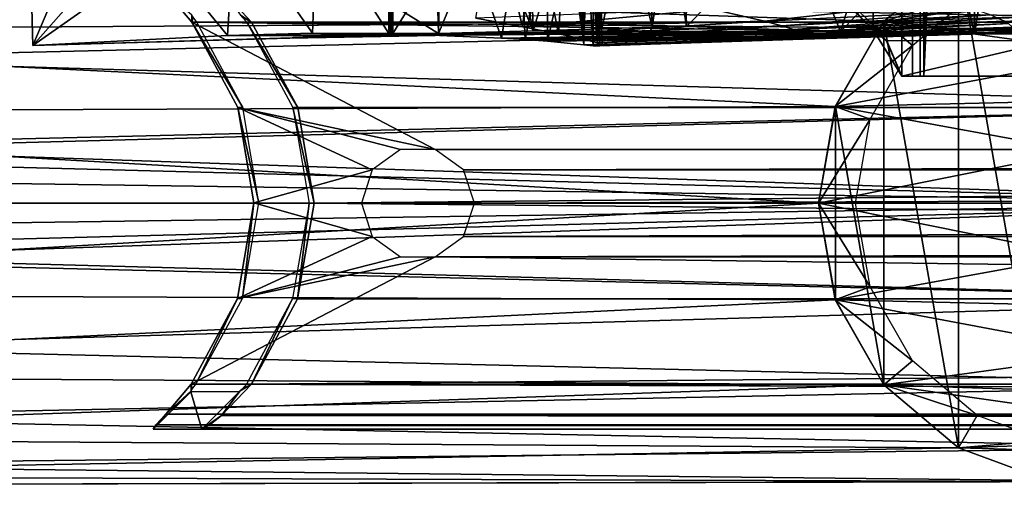
# Model space of a CAD drawing. Units: inches. Extents: x -13.1 to 14.7, y -14 to 11.6.
# Drawn here: x -11.3 to -9.1, y -11.2 to -10.2 of the extents above; entities that cross this region are included whole.
import ezdxf

# ---------------------------------------------------------------- set-up
doc = ezdxf.new("R2010")
doc.units = ezdxf.units.IN
doc.header["$MEASUREMENT"] = 0
for name, color, linetype in [('SEAT-ARM', 5, 'Continuous'), ('SEAT-BACK', 5, 'Continuous'), ('SEAT-FRAME', 5, 'Continuous')]:
    doc.layers.add(name, color=color, linetype=linetype)

msp = doc.modelspace()

# ---------------------------------------------------------------- linework, layer by layer
at = {"layer": 'SEAT-ARM'}
for points in [[(-8.9806, -11.2405, 27.2855), (-9.1828, -10.0837, 27.3121), (-8.9806, -10.0095, 27.2855)], [(-9.3477, -10.2233, 27.3338), (-8.6743, -10.1269, 31.6731), (-9.1828, -10.0837, 27.3121)], [(-9.1828, -11.1663, 27.3121), (-9.3477, -10.2233, 27.3338), (-9.1828, -10.0837, 27.3121)], [(-9.1828, -11.1663, 27.3121), (-9.1828, -10.0837, 27.3121), (-8.9806, -11.2405, 27.2855)], [(-9.3477, -10.2233, 27.3338), (-8.7601, -10.2035, 31.6646), (-8.6743, -10.1269, 31.6731)], [(-9.3477, -10.2233, 27.3338), (-8.8307, -10.295, 31.6585), (-8.7601, -10.2035, 31.6646)], [(-9.4553, -10.4112, 27.348), (-8.8307, -10.295, 31.6585), (-9.3477, -10.2233, 27.3338)], [(-9.3477, -11.0267, 27.3338), (-9.4553, -10.4112, 27.348), (-9.3477, -10.2233, 27.3338)], [(-9.3477, -11.0267, 27.3338), (-9.3477, -10.2233, 27.3338), (-9.1828, -11.1663, 27.3121)], [(-9.4553, -10.4112, 27.348), (-8.8833, -10.398, 31.6546), (-8.8307, -10.295, 31.6585)], [(-9.4927, -10.625, 27.3529), (-8.9158, -10.5097, 31.6524), (-9.4553, -10.4112, 27.348)], [(-9.4927, -10.625, 27.3529), (-9.4553, -10.4112, 27.348), (-9.4553, -10.8388, 27.348)], [(-9.4553, -10.4112, 27.348), (-8.9158, -10.5097, 31.6524), (-8.8833, -10.398, 31.6546)], [(-9.4553, -10.8388, 27.348), (-9.4553, -10.4112, 27.348), (-9.3477, -11.0267, 27.3338)], [(-8.9267, -10.625, 31.6517), (-8.9158, -10.5097, 31.6524), (-9.4927, -10.625, 27.3529)], [(-8.9267, -10.625, 31.6517), (-9.4927, -10.625, 27.3529), (-8.9156, -10.7411, 31.6524)], [(-8.9156, -10.7411, 31.6524), (-9.4927, -10.625, 27.3529), (-9.4553, -10.8388, 27.348)], [(-9.4553, -10.8388, 27.348), (-8.8832, -10.8523, 31.6546), (-8.9156, -10.7411, 31.6524)], [(-9.3477, -11.0267, 27.3338), (-8.8303, -10.9557, 31.6586), (-9.4553, -10.8388, 27.348)], [(-9.4553, -10.8388, 27.348), (-8.8303, -10.9557, 31.6586), (-8.8832, -10.8523, 31.6546)], [(-9.3477, -11.0267, 27.3338), (-8.7597, -11.0469, 31.6646), (-8.8303, -10.9557, 31.6586)], [(-9.1828, -11.1663, 27.3121), (-8.6738, -11.1234, 31.6731), (-9.3477, -11.0267, 27.3338)], [(-9.3477, -11.0267, 27.3338), (-8.6738, -11.1234, 31.6731), (-8.7597, -11.0469, 31.6646)], [(-8.6738, -11.1234, 31.6731), (-9.1828, -11.1663, 27.3121), (-8.5764, -11.1828, 31.6843)], [(-8.5764, -11.1828, 31.6843), (-9.1828, -11.1663, 27.3121), (-8.9806, -11.2405, 27.2855)]]:
    msp.add_3dface(points, dxfattribs=at)
at = {"layer": 'SEAT-BACK'}
for points in [[(-9.7978, -9.7342, 18.9328), (-9.7844, -10.234, 18.9274), (-9.8247, -9.985, 18.9343)], [(-9.7844, -10.234, 18.9274), (-9.7978, -9.7342, 18.9328), (-9.5471, -9.9926, 20.4684)], [(-10.3331, -10.2498, 19.0028), (-10.7902, -9.9671, 19.0796), (-10.3475, -9.75, 19.0053)], [(-10.3475, -9.75, 19.0053), (-10.3282, -9.9995, 19.0023), (-10.3331, -10.2498, 19.0028)], [(-9.2043, -10.0002, 22.91), (-9.1468, -9.7507, 23.3654), (-9.1473, -10.2507, 23.3651)], [(-9.1468, -9.7507, 23.3654), (-9.1066, -9.9995, 23.3601), (-9.1473, -10.2507, 23.3651)], [(-11.2307, -10.2763, 19.1504), (-11.0131, -9.7632, 20.5756), (-11.2442, -9.7765, 19.158)], [(-10.7902, -9.9671, 19.0796), (-11.2307, -10.2763, 19.1504), (-11.2442, -9.7765, 19.158)], [(-11.2307, -10.2763, 19.1504), (-10.998, -10.0126, 20.6501), (-11.0131, -9.7632, 20.5756)], [(-10.0117, -10.2746, 29.9966), (-10.0255, -9.7747, 29.994), (-10.0362, -10.0224, 29.6432)], [(-9.9913, -10.2768, 30.4864), (-9.9921, -10.0271, 30.719), (-10.0255, -9.7747, 29.994)], [(-9.9913, -10.2768, 30.4864), (-10.0255, -9.7747, 29.994), (-10.0117, -10.2746, 29.9966)], [(-10.3331, -10.2498, 19.0028), (-11.2307, -10.2763, 19.1504), (-10.7902, -9.9671, 19.0796)], [(-10.3331, -10.2498, 19.0028), (-10.3282, -9.9995, 19.0023), (-10.2277, -9.9966, 18.9885)], [(-10.3331, -10.2498, 19.0028), (-10.2277, -9.9966, 18.9885), (-10.1239, -10.2437, 18.9736)], [(-10.2506, -10.2158, 35.0198), (-10.2101, -9.9771, 34.6572), (-10.1477, -10.2349, 34.3636)], [(-10.1239, -10.2437, 18.9736), (-10.2277, -9.9966, 18.9885), (-10.1773, -9.9951, 18.9817)], [(-10.1477, -10.2349, 34.3636), (-10.2101, -9.9771, 34.6572), (-10.118, -9.9942, 33.9985)], [(-10.1239, -10.2437, 18.9736), (-10.1773, -9.9951, 18.9817), (-10.1309, -9.9938, 18.9754)], [(-10.1477, -10.2349, 34.3636), (-10.118, -9.9942, 33.9985), (-10.0677, -10.2506, 33.6915)], [(-10.0489, -9.9914, 18.9644), (-10.1239, -10.2437, 18.9736), (-10.1309, -9.9938, 18.9754)], [(-10.0489, -9.9914, 18.9644), (-9.972, -10.2393, 18.9528), (-10.1239, -10.2437, 18.9736)], [(-10.0677, -10.2506, 33.6915), (-10.118, -9.9942, 33.9985), (-10.0513, -10.0074, 33.3385)], [(-9.9789, -9.9894, 18.955), (-9.972, -10.2393, 18.9528), (-10.0489, -9.9914, 18.9644)], [(-9.9789, -9.9894, 18.955), (-9.9187, -9.9877, 18.9469), (-9.972, -10.2393, 18.9528)], [(-9.972, -10.2393, 18.9528), (-9.9187, -9.9877, 18.9469), (-9.8606, -10.2361, 18.9374)], [(-9.8606, -10.2361, 18.9374), (-9.9187, -9.9877, 18.9469), (-9.8674, -9.9862, 18.9399)], [(-9.8606, -10.2361, 18.9374), (-9.8674, -9.9862, 18.9399), (-9.8247, -9.985, 18.9343)], [(-9.8247, -9.985, 18.9343), (-9.7844, -10.234, 18.9274), (-9.8606, -10.2361, 18.9374)], [(-9.7844, -10.234, 18.9274), (-9.5471, -9.9926, 20.4684), (-9.4439, -10.2455, 21.1483)], [(-9.4439, -10.2455, 21.1483), (-9.5471, -9.9926, 20.4684), (-9.3661, -9.9975, 21.7063)], [(-9.4439, -10.2455, 21.1483), (-9.3661, -9.9975, 21.7063), (-9.2043, -10.0002, 22.91)], [(-8.9635, -10.2326, 23.3418), (-9.1066, -9.9995, 23.3601), (-8.9919, -9.9831, 23.3454)], [(-10.8002, -10.2539, 21.9937), (-10.998, -10.0126, 20.6501), (-11.2307, -10.2763, 19.1504)], [(-10.8002, -10.2539, 21.9937), (-10.7848, -10.0033, 22.1118), (-10.998, -10.0126, 20.6501)], [(-10.6123, -10.2492, 23.4193), (-10.7848, -10.0033, 22.1118), (-10.8002, -10.2539, 21.9937)], [(-10.6123, -10.2492, 23.4193), (-10.6024, -9.9991, 23.4968), (-10.7848, -10.0033, 22.1118)], [(-10.4435, -10.25, 24.8473), (-10.6024, -9.9991, 23.4968), (-10.6123, -10.2492, 23.4193)], [(-10.4435, -10.125, 24.8471), (-10.6024, -9.9991, 23.4968), (-10.4435, -10.25, 24.8473)], [(-10.1938, -10.2603, 27.3814), (-10.2823, -10.0059, 26.4233), (-10.434, -10.2501, 24.9335)], [(-10.434, -10.2501, 24.9335), (-10.2823, -10.0059, 26.4233), (-10.434, -10.1251, 24.9334)], [(-10.1938, -10.2603, 27.3814), (-10.1531, -10.0129, 27.915), (-10.2823, -10.0059, 26.4233)], [(-10.1418, -10.2633, 28.0111), (-10.1531, -10.0129, 27.915), (-10.1938, -10.2603, 27.3814)], [(-10.092, -10.0171, 28.7412), (-10.1531, -10.0129, 27.915), (-10.1418, -10.2633, 28.0111)], [(-10.1418, -10.2633, 28.0111), (-10.0921, -10.2667, 28.6722), (-10.092, -10.0171, 28.7412)], [(-10.092, -10.0171, 28.7412), (-10.0921, -10.2667, 28.6722), (-10.0362, -10.0224, 29.6432)], [(-10.0677, -10.2506, 33.6915), (-10.0513, -10.0074, 33.3385), (-10.0124, -10.2627, 32.9993)], [(-10.0124, -10.2627, 32.9993), (-10.0513, -10.0074, 33.3385), (-10.0283, -10.0124, 33.0276)], [(-10.0124, -10.2627, 32.9993), (-10.0283, -10.0124, 33.0276), (-10.0114, -10.0163, 32.7399)], [(-9.9995, -10.0194, 32.477), (-10.0124, -10.2627, 32.9993), (-10.0114, -10.0163, 32.7399)], [(-9.9995, -10.0194, 32.477), (-9.9819, -10.2708, 32.3169), (-10.0124, -10.2627, 32.9993)], [(-9.9913, -10.0217, 32.2353), (-9.9819, -10.2708, 32.3169), (-9.9995, -10.0194, 32.477)], [(-9.2043, -10.0002, 22.91), (-9.1473, -10.2507, 23.3651), (-9.4439, -10.2455, 21.1483)], [(-9.1473, -10.2507, 23.3651), (-9.1066, -9.9995, 23.3601), (-8.9635, -10.2326, 23.3418)], [(-10.0921, -10.2667, 28.6722), (-10.0117, -10.2746, 29.9966), (-10.0362, -10.0224, 29.6432)], [(-9.9814, -10.0266, 31.4263), (-9.9921, -10.0271, 30.719), (-9.9763, -10.2773, 31.046)], [(-9.9763, -10.2773, 31.046), (-9.9921, -10.0271, 30.719), (-9.9913, -10.2768, 30.4864)], [(-9.9828, -10.0248, 31.8054), (-9.9819, -10.2708, 32.3169), (-9.9913, -10.0217, 32.2353)], [(-9.9814, -10.0266, 31.4263), (-9.9715, -10.2755, 31.661), (-9.9828, -10.0248, 31.8054)], [(-9.9715, -10.2755, 31.661), (-9.9819, -10.2708, 32.3169), (-9.9828, -10.0248, 31.8054)], [(-9.9763, -10.2773, 31.046), (-9.9715, -10.2755, 31.661), (-9.9814, -10.0266, 31.4263)], [(-10.434, -10.1251, 24.9334), (-10.4435, -10.125, 24.8471), (-10.4382, -10.2501, 24.8948)], [(-10.4435, -10.25, 24.8473), (-10.4394, -10.2501, 24.8843), (-10.4435, -10.125, 24.8471)], [(-10.4435, -10.125, 24.8471), (-10.4394, -10.2501, 24.8843), (-10.4382, -10.2501, 24.8948)], [(-10.434, -10.1251, 24.9334), (-10.4382, -10.2501, 24.8948), (-10.4368, -10.2501, 24.9077)], [(-10.4368, -10.2501, 24.9077), (-10.434, -10.2501, 24.9335), (-10.434, -10.1251, 24.9334)], [(-9.6121, -10.2223, 33.6986), (-9.2132, -10.1782, 34.2202), (-9.7273, -10.1957, 34.6266)], [(-9.6121, -10.2223, 33.6986), (-9.1386, -10.1999, 33.5066), (-9.2132, -10.1782, 34.2202)], [(-10.2506, -10.2158, 35.0198), (-10.1477, -10.2349, 34.3636), (-9.7273, -10.1957, 34.6266)], [(-9.7273, -10.1957, 34.6266), (-10.1477, -10.2349, 34.3636), (-9.6121, -10.2223, 33.6986)], [(-9.5736, -10.2327, 33.246), (-9.1386, -10.1999, 33.5066), (-9.6121, -10.2223, 33.6986)], [(-9.5736, -10.2327, 33.246), (-9.1128, -10.2089, 33.1678), (-9.1386, -10.1999, 33.5066)], [(-9.5478, -10.2409, 32.8309), (-9.1128, -10.2089, 33.1678), (-9.5736, -10.2327, 33.246)], [(-9.5478, -10.2409, 32.8309), (-9.094, -10.2164, 32.8541), (-9.1128, -10.2089, 33.1678)], [(-9.5478, -10.2409, 32.8309), (-9.0809, -10.2226, 32.5684), (-9.094, -10.2164, 32.8541)], [(-8.8124, -10.2076, 32.6313), (-9.094, -10.2164, 32.8541), (-9.0809, -10.2226, 32.5684)], [(-10.1477, -10.2349, 34.3636), (-10.0677, -10.2506, 33.6915), (-9.6121, -10.2223, 33.6986)], [(-9.6121, -10.2223, 33.6986), (-10.0677, -10.2506, 33.6915), (-9.5736, -10.2327, 33.246)], [(-10.0677, -10.2506, 33.6915), (-10.0124, -10.2627, 32.9993), (-9.5736, -10.2327, 33.246)], [(-9.5736, -10.2327, 33.246), (-10.0124, -10.2627, 32.9993), (-9.5478, -10.2409, 32.8309)], [(-9.8656, -10.2456, 20.2069), (-9.972, -10.2393, 18.9528), (-9.8606, -10.2361, 18.9374)], [(-9.8656, -10.2456, 20.2069), (-9.8606, -10.2361, 18.9374), (-9.7844, -10.234, 18.9274)], [(-9.7844, -10.234, 18.9274), (-9.4439, -10.2455, 21.1483), (-9.8656, -10.2456, 20.2069)], [(-9.5317, -10.247, 32.4631), (-9.0809, -10.2226, 32.5684), (-9.5478, -10.2409, 32.8309)], [(-9.5317, -10.247, 32.4631), (-9.0721, -10.2277, 32.3072), (-9.0809, -10.2226, 32.5684)], [(-9.5317, -10.247, 32.4631), (-9.5224, -10.2517, 32.1356), (-9.0721, -10.2277, 32.3072)], [(-9.0633, -10.2355, 31.8457), (-9.0721, -10.2277, 32.3072), (-9.5224, -10.2517, 32.1356)], [(-9.5178, -10.2551, 31.8413), (-9.0633, -10.2355, 31.8457), (-9.5224, -10.2517, 32.1356)], [(-9.5165, -10.2577, 31.5723), (-9.0633, -10.2355, 31.8457), (-9.5178, -10.2551, 31.8413)], [(-9.5165, -10.2577, 31.5723), (-9.0622, -10.2409, 31.4422), (-9.0633, -10.2355, 31.8457)], [(-8.9635, -10.2326, 23.3418), (-8.9641, -10.2351, 23.4432), (-9.1473, -10.2507, 23.3651)], [(-9.1473, -10.2507, 23.3651), (-8.9641, -10.2351, 23.4432), (-8.9516, -10.2352, 23.5458)], [(-8.9325, -10.2352, 23.7035), (-9.0729, -10.2508, 23.986), (-9.1473, -10.2507, 23.3651)], [(-9.1473, -10.2507, 23.3651), (-8.9516, -10.2352, 23.5458), (-8.9325, -10.2352, 23.7035)], [(-8.5557, -10.2349, 29.9312), (-9.1031, -10.2498, 29.9534), (-8.8492, -10.2431, 29.5799)], [(-8.5557, -10.2349, 29.9312), (-8.8174, -10.2413, 30.2806), (-9.1031, -10.2498, 29.9534)], [(-11.2307, -10.2763, 19.1504), (-10.3331, -10.2498, 19.0028), (-10.7026, -10.2606, 19.566)], [(-10.5097, -10.2554, 20.8156), (-10.8002, -10.2539, 21.9937), (-11.2307, -10.2763, 19.1504)], [(-10.5097, -10.2554, 20.8156), (-11.2307, -10.2763, 19.1504), (-10.7026, -10.2606, 19.566)], [(-10.8002, -10.2539, 21.9937), (-10.1812, -10.2497, 23.2012), (-10.6123, -10.2492, 23.4193)], [(-10.3369, -10.2517, 22.023), (-10.1812, -10.2497, 23.2012), (-10.8002, -10.2539, 21.9937)], [(-10.3369, -10.2517, 22.023), (-10.8002, -10.2539, 21.9937), (-10.5097, -10.2554, 20.8156)], [(-10.7026, -10.2606, 19.566), (-10.3331, -10.2498, 19.0028), (-10.0985, -10.25, 20.4901)], [(-10.7026, -10.2606, 19.566), (-10.0985, -10.25, 20.4901), (-10.5097, -10.2554, 20.8156)], [(-10.6123, -10.2492, 23.4193), (-10.1812, -10.2497, 23.2012), (-10.0407, -10.2496, 24.3612)], [(-10.6123, -10.2492, 23.4193), (-10.0407, -10.2496, 24.3612), (-10.4435, -10.25, 24.8473)], [(-10.5097, -10.2554, 20.8156), (-10.0985, -10.25, 20.4901), (-9.8885, -10.25, 21.9442)], [(-10.5097, -10.2554, 20.8156), (-9.8885, -10.25, 21.9442), (-10.3369, -10.2517, 22.023)], [(-10.4435, -10.25, 24.8473), (-10.0407, -10.2496, 24.3612), (-9.539, -10.25, 24.7474)], [(-9.988, -10.25, 24.8263), (-10.4394, -10.2501, 24.8843), (-10.4435, -10.25, 24.8473)], [(-10.4435, -10.25, 24.8473), (-9.9912, -10.25, 24.7974), (-9.988, -10.25, 24.8263)], [(-9.988, -10.25, 24.8263), (-10.4382, -10.2501, 24.8948), (-10.4394, -10.2501, 24.8843)], [(-10.4368, -10.2501, 24.9077), (-10.4382, -10.2501, 24.8948), (-9.988, -10.25, 24.8263)], [(-9.9824, -10.2501, 24.8771), (-10.4368, -10.2501, 24.9077), (-9.988, -10.25, 24.8263)], [(-10.434, -10.2501, 24.9335), (-10.4368, -10.2501, 24.9077), (-9.9824, -10.2501, 24.8771)], [(-10.434, -10.2501, 24.9335), (-9.5294, -10.25, 24.8337), (-9.8093, -10.2534, 26.5753)], [(-9.9824, -10.2501, 24.8771), (-9.9817, -10.2501, 24.8836), (-10.434, -10.2501, 24.9335)], [(-9.8093, -10.2534, 26.5753), (-10.1938, -10.2603, 27.3814), (-10.434, -10.2501, 24.9335)], [(-10.3369, -10.2517, 22.023), (-9.8885, -10.25, 21.9442), (-10.1812, -10.2497, 23.2012)], [(-9.8656, -10.2456, 20.2069), (-10.3331, -10.2498, 19.0028), (-10.1239, -10.2437, 18.9736)], [(-9.8656, -10.2456, 20.2069), (-10.0985, -10.25, 20.4901), (-10.3331, -10.2498, 19.0028)], [(-9.6656, -10.2574, 28.2688), (-10.1938, -10.2603, 27.3814), (-9.8093, -10.2534, 26.5753)], [(-9.6656, -10.2574, 28.2688), (-10.1418, -10.2633, 28.0111), (-10.1938, -10.2603, 27.3814)], [(-9.7023, -10.25, 23.3636), (-10.0407, -10.2496, 24.3612), (-10.1812, -10.2497, 23.2012)], [(-9.7023, -10.25, 23.3636), (-10.1812, -10.2497, 23.2012), (-9.8885, -10.25, 21.9442)], [(-10.0921, -10.2667, 28.6722), (-10.1418, -10.2633, 28.0111), (-9.6656, -10.2574, 28.2688)], [(-10.1239, -10.2437, 18.9736), (-9.972, -10.2393, 18.9528), (-9.8656, -10.2456, 20.2069)], [(-9.6833, -10.2483, 21.4447), (-10.0985, -10.25, 20.4901), (-9.8656, -10.2456, 20.2069)], [(-9.6833, -10.2483, 21.4447), (-9.8885, -10.25, 21.9442), (-10.0985, -10.25, 20.4901)], [(-9.5789, -10.2609, 29.5634), (-10.0921, -10.2667, 28.6722), (-9.6656, -10.2574, 28.2688)], [(-9.539, -10.25, 24.7474), (-10.0407, -10.2496, 24.3612), (-9.7023, -10.25, 23.3636)], [(-10.0124, -10.2627, 32.9993), (-9.9819, -10.2708, 32.3169), (-9.5478, -10.2409, 32.8309)], [(-9.5789, -10.2609, 29.5634), (-9.1031, -10.2498, 29.9534), (-10.0117, -10.2746, 29.9966)], [(-9.1031, -10.2498, 29.9534), (-9.5533, -10.2624, 30.0628), (-10.0117, -10.2746, 29.9966)], [(-9.9912, -10.25, 24.7974), (-9.539, -10.25, 24.7474), (-9.988, -10.25, 24.8263)], [(-9.988, -10.25, 24.8263), (-9.539, -10.25, 24.7474), (-9.5294, -10.25, 24.8337)], [(-9.988, -10.25, 24.8263), (-9.5294, -10.25, 24.8337), (-9.9824, -10.2501, 24.8771)], [(-9.9824, -10.2501, 24.8771), (-9.5294, -10.25, 24.8337), (-9.9817, -10.2501, 24.8836)], [(-9.5478, -10.2409, 32.8309), (-9.9819, -10.2708, 32.3169), (-9.5317, -10.247, 32.4631)], [(-9.9819, -10.2708, 32.3169), (-9.5224, -10.2517, 32.1356), (-9.5317, -10.247, 32.4631)], [(-9.9819, -10.2708, 32.3169), (-9.5178, -10.2551, 31.8413), (-9.5224, -10.2517, 32.1356)], [(-9.9715, -10.2755, 31.661), (-9.5178, -10.2551, 31.8413), (-9.9819, -10.2708, 32.3169)], [(-9.9763, -10.2773, 31.046), (-9.5264, -10.2622, 30.814), (-9.5165, -10.2577, 31.5723)], [(-9.9763, -10.2773, 31.046), (-9.5165, -10.2577, 31.5723), (-9.9715, -10.2755, 31.661)], [(-9.9715, -10.2755, 31.661), (-9.5165, -10.2577, 31.5723), (-9.5178, -10.2551, 31.8413)], [(-9.5537, -10.2496, 22.3862), (-9.8885, -10.25, 21.9442), (-9.6833, -10.2483, 21.4447)], [(-9.5537, -10.2496, 22.3862), (-9.7023, -10.25, 23.3636), (-9.8885, -10.25, 21.9442)], [(-9.8656, -10.2456, 20.2069), (-9.4439, -10.2455, 21.1483), (-9.6833, -10.2483, 21.4447)], [(-9.8093, -10.2534, 26.5753), (-9.5294, -10.25, 24.8337), (-9.2804, -10.25, 27.3833)], [(-9.8093, -10.2534, 26.5753), (-9.2804, -10.25, 27.3833), (-9.6656, -10.2574, 28.2688)], [(-9.3355, -10.2504, 24.1289), (-9.7023, -10.25, 23.3636), (-9.5537, -10.2496, 22.3862)], [(-9.3355, -10.2504, 24.1289), (-9.539, -10.25, 24.7474), (-9.7023, -10.25, 23.3636)], [(-9.4439, -10.2455, 21.1483), (-9.1473, -10.2507, 23.3651), (-9.6833, -10.2483, 21.4447)], [(-9.6833, -10.2483, 21.4447), (-9.1473, -10.2507, 23.3651), (-9.5537, -10.2496, 22.3862)], [(-9.6656, -10.2574, 28.2688), (-9.2804, -10.25, 27.3833), (-9.1808, -10.2499, 28.6614)], [(-9.6656, -10.2574, 28.2688), (-9.1808, -10.2499, 28.6614), (-9.5789, -10.2609, 29.5634)], [(-9.5789, -10.2609, 29.5634), (-9.1808, -10.2499, 28.6614), (-9.1031, -10.2498, 29.9534)], [(-9.5537, -10.2496, 22.3862), (-9.1473, -10.2507, 23.3651), (-9.3355, -10.2504, 24.1289)], [(-9.1031, -10.2498, 29.9534), (-9.5264, -10.2622, 30.814), (-9.5533, -10.2624, 30.0628)], [(-9.2623, -10.25, 24.7614), (-9.5294, -10.25, 24.8337), (-9.539, -10.25, 24.7474)], [(-9.2623, -10.25, 24.7614), (-9.539, -10.25, 24.7474), (-8.9924, -10.2501, 24.6883)], [(-8.9924, -10.2501, 24.6883), (-9.539, -10.25, 24.7474), (-9.3355, -10.2504, 24.1289)], [(-8.8933, -10.2481, 25.6196), (-9.1029, -10.2482, 26.3129), (-9.5294, -10.25, 24.8337)], [(-8.8933, -10.2481, 25.6196), (-9.5294, -10.25, 24.8337), (-8.9825, -10.2499, 24.778)], [(-9.2804, -10.25, 27.3833), (-9.5294, -10.25, 24.8337), (-9.1029, -10.2482, 26.3129)], [(-8.9828, -10.2499, 24.7753), (-9.5294, -10.25, 24.8337), (-9.2623, -10.25, 24.7614)], [(-8.9825, -10.2499, 24.778), (-9.5294, -10.25, 24.8337), (-8.9828, -10.2499, 24.7753)], [(-9.0622, -10.2409, 31.4422), (-9.5264, -10.2622, 30.814), (-9.1031, -10.2498, 29.9534)], [(-9.5264, -10.2622, 30.814), (-9.0622, -10.2409, 31.4422), (-9.5165, -10.2577, 31.5723)], [(-9.0335, -10.2505, 24.324), (-8.9924, -10.2501, 24.6883), (-9.3355, -10.2504, 24.1289)], [(-9.3355, -10.2504, 24.1289), (-9.1473, -10.2507, 23.3651), (-9.0729, -10.2508, 23.986)], [(-9.3355, -10.2504, 24.1289), (-9.0729, -10.2508, 23.986), (-9.0335, -10.2505, 24.324)], [(-9.1808, -10.2499, 28.6614), (-9.2804, -10.25, 27.3833), (-8.9704, -10.2461, 27.8224)], [(-8.9704, -10.2461, 27.8224), (-9.2804, -10.25, 27.3833), (-9.1029, -10.2482, 26.3129)], [(-9.2623, -10.25, 24.7614), (-8.9921, -10.2501, 24.6909), (-8.9828, -10.2499, 24.7753)], [(-8.9924, -10.2501, 24.6883), (-8.9921, -10.2501, 24.6909), (-9.2623, -10.25, 24.7614)], [(-8.8492, -10.2431, 29.5799), (-9.1031, -10.2498, 29.9534), (-9.1808, -10.2499, 28.6614)], [(-8.8492, -10.2431, 29.5799), (-9.1808, -10.2499, 28.6614), (-8.9073, -10.2448, 28.6607)], [(-8.9073, -10.2448, 28.6607), (-9.1808, -10.2499, 28.6614), (-8.9704, -10.2461, 27.8224)], [(-9.1031, -10.2498, 29.9534), (-8.8174, -10.2413, 30.2806), (-9.0622, -10.2409, 31.4422)], [(-8.7556, -10.2443, 27.0767), (-8.9704, -10.2461, 27.8224), (-9.1029, -10.2482, 26.3129)], [(-8.7556, -10.2443, 27.0767), (-9.1029, -10.2482, 26.3129), (-8.8185, -10.2462, 26.382)], [(-8.8185, -10.2462, 26.382), (-9.1029, -10.2482, 26.3129), (-8.8933, -10.2481, 25.6196)], [(-10.0117, -10.2746, 29.9966), (-10.0921, -10.2667, 28.6722), (-9.5789, -10.2609, 29.5634)], [(-10.0117, -10.2746, 29.9966), (-9.5533, -10.2624, 30.0628), (-9.9913, -10.2768, 30.4864)], [(-9.9913, -10.2768, 30.4864), (-9.5533, -10.2624, 30.0628), (-9.5264, -10.2622, 30.814)], [(-9.9913, -10.2768, 30.4864), (-9.5264, -10.2622, 30.814), (-9.9763, -10.2773, 31.046)]]:
    msp.add_3dface(points, dxfattribs=at)
at = {"layer": 'SEAT-FRAME'}
for points in [[(-9.3083, -10.344, 19.4746), (-9.3716, -10.2418, 19.4619), (-9.3083, 10.344, 19.4746)], [(-9.3083, 10.344, 19.4746), (-9.3716, -10.2418, 19.4619), (-9.3716, 10.2418, 19.4619)], [(-9.3083, -10.344, 19.4746), (-9.3083, 10.344, 19.4746), (-9.2847, -10.344, 19.4937)], [(-9.2847, -10.344, 19.4937), (-9.3083, 10.344, 19.4746), (-9.2847, 10.344, 19.4937)], [(-9.2679, 10.344, 19.5189), (-9.2679, -10.344, 19.5189), (-9.2847, -10.344, 19.4937)], [(-9.2847, -10.344, 19.4937), (-9.2847, 10.344, 19.4937), (-9.2679, 10.344, 19.5189)], [(-9.2594, 10.344, 19.548), (-9.2594, -10.344, 19.548), (-9.2679, 10.344, 19.5189)], [(-9.2679, 10.344, 19.5189), (-9.2594, -10.344, 19.548), (-9.2679, -10.344, 19.5189)], [(-9.2594, 10.344, 19.548), (-9.2429, 4.9516, 19.6731), (-9.2594, -10.344, 19.548)], [(-9.3716, 10.2418, 19.4619), (-9.3716, -10.2418, 19.4619), (-9.5304, 10.0871, 19.4828)], [(-9.1388, 10.0871, 22.4572), (-8.98, -10.2418, 22.4363), (-8.98, 10.2418, 22.4363)], [(-9.5304, 10.0871, 19.4828), (-9.3716, -10.2418, 19.4619), (-9.5304, -10.0871, 19.4828)], [(-9.1388, 10.0871, 22.4572), (-9.1388, -10.0871, 22.4572), (-8.98, -10.2418, 22.4363)], [(-9.2594, -10.344, 19.548), (-9.2429, 4.9516, 19.6731), (-9.2429, -4.9516, 19.6731)], [(-9.2594, -10.344, 19.548), (-9.2429, -4.9516, 19.6731), (-9.2429, -5.0484, 19.6731)], [(-9.2594, -10.344, 19.548), (-9.2115, -5.1266, 19.9119), (-9.2041, -5.0484, 19.9682)], [(-9.2041, -5.0484, 19.9682), (-9.099, -6.4412, 20.7665), (-9.2594, -10.344, 19.548)], [(-9.2429, -5.0484, 19.6731), (-9.2355, -5.1266, 19.7295), (-9.2594, -10.344, 19.548)], [(-9.2355, -5.1266, 19.7295), (-9.2235, -5.1565, 19.8207), (-9.2594, -10.344, 19.548)], [(-9.2594, -10.344, 19.548), (-9.2235, -5.1565, 19.8207), (-9.2115, -5.1266, 19.9119)], [(-9.2594, -10.344, 19.548), (-9.099, -6.4412, 20.7665), (-9.096, -6.5019, 20.7892)], [(-9.2594, -10.344, 19.548), (-9.096, -6.5019, 20.7892), (-9.0894, -6.543, 20.8389)], [(-9.0894, -6.543, 20.8389), (-9.0811, -6.5534, 20.9024), (-9.2594, -10.344, 19.548)], [(-9.2594, -10.344, 19.548), (-9.0811, -6.5534, 20.9024), (-8.8939, -10.344, 22.3241)], [(-9.183, -10.0837, 27.3109), (-12.7276, -10.1069, 0.6706), (-9.3478, -10.2233, 27.3326)], [(-8.3985, -10.2233, 27.2076), (-11.9773, -10.1509, 0.5718), (-8.5633, -10.0837, 27.2293)], [(-9.1418, -10.1556, 27.3055), (-9.183, -10.0837, 27.3109), (-9.3478, -10.2233, 27.3326)], [(-9.3478, -10.2233, 27.3326), (-12.7276, -10.1069, 0.6706), (-12.8738, -10.246, 0.6899)], [(-9.5195, -10.0871, 19.5651), (-9.5304, -10.0871, 19.4828), (-9.3716, -10.2418, 19.4619)], [(-9.5195, -10.0871, 19.5651), (-9.3716, -10.2418, 19.4619), (-9.3608, -10.2418, 19.5442)], [(-8.9908, -10.2418, 22.354), (-9.1388, -10.0871, 22.4572), (-9.1496, -10.0871, 22.3749)], [(-8.9908, -10.2418, 22.354), (-8.98, -10.2418, 22.4363), (-9.1388, -10.0871, 22.4572)], [(-8.3985, -10.2233, 27.2076), (-11.8481, -10.3062, 0.5548), (-11.9773, -10.1509, 0.5718)], [(-10.9285, -10.1657, 8.0867), (10.9425, -10.1585, 8.0925), (10.8857, -10.225, 8.0673)], [(-10.9285, -10.1657, 8.0867), (10.8857, -10.225, 8.0673), (-10.879, -10.225, 8.0673)], [(-10.879, -10.225, 8.0673), (-10.8791, -10.2096, 8.1601), (-10.9285, -10.1657, 8.0867)], [(10.8235, -10.1557, 9.0393), (-10.8015, -10.1656, 9.0477), (10.7568, -10.225, 9.0673)], [(10.7568, -10.225, 9.0673), (-10.8015, -10.1656, 9.0477), (-10.7467, -10.225, 9.0673)], [(-10.8015, -10.1656, 9.0477), (-10.7713, -10.2096, 8.9745), (-10.7467, -10.225, 9.0673)], [(-9.1418, -10.1556, 27.3055), (-9.3478, -10.2233, 27.3326), (-9.2848, -10.2766, 27.3243)], [(-10.8764, -10.2137, 8.1546), (-10.8791, -10.2096, 8.1601), (-10.879, -10.225, 8.0673)], [(-10.879, -10.225, 8.0673), (-10.868, -10.225, 8.1503), (-10.8764, -10.2137, 8.1546)], [(-10.7467, -10.225, 9.0673), (-10.7713, -10.2096, 8.9745), (-10.7673, -10.2136, 8.9799)], [(-10.7467, -10.225, 9.0673), (-10.7673, -10.2136, 8.9799), (-10.7577, -10.225, 8.9843)], [(-9.3478, -10.2233, 27.3326), (-12.8738, -10.246, 0.6899), (-9.4554, -10.4112, 27.3467)], [(-8.2909, -10.4112, 27.1934), (-11.8481, -10.3062, 0.5548), (-8.3985, -10.2233, 27.2076)], [(-10.7774, -10.4134, 8.0673), (-10.7664, -10.4134, 8.1503), (-10.879, -10.225, 8.0673)], [(-10.879, -10.225, 8.0673), (-10.7664, -10.4134, 8.1503), (-10.868, -10.225, 8.1503)], [(-10.3403, -10.5061, 8.0673), (-10.7774, -10.4134, 8.0673), (-10.879, -10.225, 8.0673)], [(-10.3403, -10.5061, 8.0673), (-10.879, -10.225, 8.0673), (10.3459, -10.5061, 8.0673)], [(10.3459, -10.5061, 8.0673), (-10.879, -10.225, 8.0673), (10.8857, -10.225, 8.0673)], [(-10.7467, -10.225, 9.0673), (-10.7577, -10.225, 8.9843), (-10.6446, -10.4137, 9.0673)], [(-10.6446, -10.4137, 9.0673), (-10.7577, -10.225, 8.9843), (-10.6556, -10.4137, 8.9843)], [(10.7568, -10.225, 9.0673), (-10.7467, -10.225, 9.0673), (10.6535, -10.4136, 9.0673)], [(10.6535, -10.4136, 9.0673), (-10.7467, -10.225, 9.0673), (-10.6446, -10.4137, 9.0673)], [(-9.2848, -10.2766, 27.3243), (-9.3478, -10.2233, 27.3326), (-9.4554, -10.4112, 27.3467)], [(-9.4554, -10.4112, 27.3467), (-12.8738, -10.246, 0.6899), (-12.9681, -10.425, 0.7023)], [(-9.3608, -10.2418, 19.5442), (-9.3716, -10.2418, 19.4619), (-9.3497, -10.2568, 19.5466)], [(-9.3497, -10.2568, 19.5466), (-9.3716, -10.2418, 19.4619), (-9.3448, -10.2631, 19.5511)], [(-9.3448, -10.2631, 19.5511), (-9.3716, -10.2418, 19.4619), (-9.3428, -10.2653, 19.5546)], [(-9.3428, -10.2653, 19.5546), (-9.3716, -10.2418, 19.4619), (-9.3083, -10.344, 19.4746)], [(-9.2848, -10.2766, 27.3243), (-9.4554, -10.4112, 27.3467), (-9.3781, -10.4396, 27.3366)], [(-9.3428, -10.2653, 19.5546), (-9.3083, -10.344, 19.4746), (-9.3417, -10.2662, 19.5589)], [(-9.3417, -10.2662, 19.5589), (-9.3083, -10.344, 19.4746), (-8.9762, -10.2662, 22.3349)], [(-8.9762, -10.2662, 22.3349), (-9.3083, -10.344, 19.4746), (-8.9221, -10.344, 22.4076)], [(-8.2909, -10.4112, 27.1934), (-11.775, -10.495, 0.5452), (-11.8481, -10.3062, 0.5548)], [(-8.8939, -10.344, 22.3241), (-9.3083, -10.344, 19.4746), (-9.2594, -10.344, 19.548)], [(-9.2594, -10.344, 19.548), (-9.3083, -10.344, 19.4746), (-9.2847, -10.344, 19.4937)], [(-8.8939, -10.344, 22.3241), (-8.9221, -10.344, 22.4076), (-9.3083, -10.344, 19.4746)], [(-9.2594, -10.344, 19.548), (-9.2847, -10.344, 19.4937), (-9.2679, -10.344, 19.5189)], [(-9.4554, -10.4112, 27.3467), (-12.9681, -10.425, 0.7023), (-9.4928, -10.625, 27.3517)], [(-8.2909, -10.4112, 27.1934), (-11.7664, -10.5049, 0.5943), (-11.775, -10.495, 0.5452)], [(-8.2535, -10.625, 27.1885), (-11.7664, -10.5049, 0.5943), (-8.2909, -10.4112, 27.1934)], [(-9.3781, -10.4396, 27.3366), (-9.4554, -10.4112, 27.3467), (-9.4928, -10.625, 27.3517)], [(-9.4928, -10.625, 27.3517), (-12.9681, -10.425, 0.7023), (-13.0007, -10.625, 0.7066)], [(-10.7415, -10.6242, 8.0673), (-10.7305, -10.6242, 8.1503), (-10.7774, -10.4134, 8.0673)], [(-10.7774, -10.4134, 8.0673), (-10.7305, -10.6242, 8.1503), (-10.7664, -10.4134, 8.1503)], [(-10.4801, -10.5515, 8.0673), (-10.7415, -10.6242, 8.0673), (-10.7774, -10.4134, 8.0673)], [(-10.4801, -10.5515, 8.0673), (-10.7774, -10.4134, 8.0673), (-10.4176, -10.5061, 8.0673)], [(-10.4176, -10.5061, 8.0673), (-10.7774, -10.4134, 8.0673), (-10.3403, -10.5061, 8.0673)], [(-10.6446, -10.4137, 9.0673), (-10.6556, -10.4137, 8.9843), (-10.6085, -10.625, 9.0673)], [(-10.6085, -10.625, 9.0673), (-10.6556, -10.4137, 8.9843), (-10.6196, -10.6249, 8.9843)], [(10.6535, -10.4136, 9.0673), (-10.6446, -10.4137, 9.0673), (-10.6085, -10.625, 9.0673)], [(-10.6085, -10.625, 9.0673), (10.6167, -10.6252, 9.0673), (10.6535, -10.4136, 9.0673)], [(-9.4928, -10.625, 27.3517), (-9.4105, -10.625, 27.3408), (-9.3781, -10.4396, 27.3366)], [(-8.2535, -10.625, 27.1885), (-11.7561, -10.5331, 0.6354), (-11.7664, -10.5049, 0.5943)], [(10.3459, -10.5061, 8.0673), (-10.2778, -10.5515, 8.0673), (-10.3403, -10.5061, 8.0673)], [(10.2834, -10.5515, 8.0673), (-10.2778, -10.5515, 8.0673), (10.3459, -10.5061, 8.0673)], [(-8.2535, -10.625, 27.1885), (-11.7477, -10.5752, 0.6627), (-11.7561, -10.5331, 0.6354)], [(-10.5039, -10.625, 8.0673), (-10.7415, -10.6242, 8.0673), (-10.4801, -10.5515, 8.0673)], [(10.2834, -10.5515, 8.0673), (-10.2539, -10.625, 8.0673), (-10.2778, -10.5515, 8.0673)], [(10.2596, -10.625, 8.0673), (-10.2539, -10.625, 8.0673), (10.2834, -10.5515, 8.0673)], [(-11.7444, -10.625, 0.6723), (-11.7477, -10.5752, 0.6627), (-8.2535, -10.625, 27.1885)], [(-12.9681, -10.825, 0.7023), (-9.4928, -10.625, 27.3517), (-13.0007, -10.625, 0.7066)], [(-12.9681, -10.825, 0.7023), (-9.4554, -10.8388, 27.3467), (-9.4928, -10.625, 27.3517)], [(-8.2909, -10.8388, 27.1934), (-11.7664, -10.7451, 0.5943), (-8.2535, -10.625, 27.1885)], [(-8.2535, -10.625, 27.1885), (-11.7664, -10.7451, 0.5943), (-11.7561, -10.7169, 0.6354)], [(-8.2535, -10.625, 27.1885), (-11.7561, -10.7169, 0.6354), (-11.7477, -10.6748, 0.6627)], [(-11.7477, -10.6748, 0.6627), (-11.7444, -10.625, 0.6723), (-8.2535, -10.625, 27.1885)], [(-10.7781, -10.8359, 8.0673), (-10.767, -10.836, 8.1503), (-10.7415, -10.6242, 8.0673)], [(-10.4801, -10.6985, 8.0673), (-10.7781, -10.8359, 8.0673), (-10.7415, -10.6242, 8.0673)], [(-10.7415, -10.6242, 8.0673), (-10.767, -10.836, 8.1503), (-10.7305, -10.6242, 8.1503)], [(-10.4801, -10.6985, 8.0673), (-10.7415, -10.6242, 8.0673), (-10.5039, -10.625, 8.0673)], [(-10.656, -10.8362, 8.9843), (-10.6449, -10.8363, 9.0673), (-10.6196, -10.6249, 8.9843)], [(-10.6196, -10.6249, 8.9843), (-10.6449, -10.8363, 9.0673), (-10.6085, -10.625, 9.0673)], [(-10.6449, -10.8363, 9.0673), (10.6534, -10.8365, 9.0673), (-10.6085, -10.625, 9.0673)], [(-10.6085, -10.625, 9.0673), (10.6534, -10.8365, 9.0673), (10.6167, -10.6252, 9.0673)], [(10.2834, -10.6985, 8.0673), (-10.2778, -10.6985, 8.0673), (10.2596, -10.625, 8.0673)], [(10.2596, -10.625, 8.0673), (-10.2778, -10.6985, 8.0673), (-10.2539, -10.625, 8.0673)], [(-9.4554, -10.8388, 27.3467), (-9.3781, -10.8104, 27.3366), (-9.4928, -10.625, 27.3517)], [(-9.4928, -10.625, 27.3517), (-9.3781, -10.8104, 27.3366), (-9.4105, -10.625, 27.3408)], [(-10.4176, -10.7439, 8.0673), (-10.7781, -10.8359, 8.0673), (-10.4801, -10.6985, 8.0673)], [(-10.2778, -10.6985, 8.0673), (10.2834, -10.6985, 8.0673), (-10.3403, -10.7439, 8.0673)], [(-10.3403, -10.7439, 8.0673), (10.2834, -10.6985, 8.0673), (10.3459, -10.7439, 8.0673)], [(-11.8481, -10.9438, 0.5548), (-11.775, -10.755, 0.5452), (-8.2909, -10.8388, 27.1934)], [(-8.2909, -10.8388, 27.1934), (-11.775, -10.755, 0.5452), (-11.7664, -10.7451, 0.5943)], [(10.8854, -11.025, 8.0673), (-10.8808, -11.025, 8.0673), (-10.3403, -10.7439, 8.0673)], [(-10.3403, -10.7439, 8.0673), (-10.8808, -11.025, 8.0673), (-10.7781, -10.8359, 8.0673)], [(-10.3403, -10.7439, 8.0673), (-10.7781, -10.8359, 8.0673), (-10.4176, -10.7439, 8.0673)], [(10.3459, -10.7439, 8.0673), (10.8854, -11.025, 8.0673), (-10.3403, -10.7439, 8.0673)], [(-12.8738, -11.004, 0.6899), (-9.4554, -10.8388, 27.3467), (-12.9681, -10.825, 0.7023)], [(-9.3781, -10.8104, 27.3366), (-9.4554, -10.8388, 27.3467), (-9.2848, -10.9734, 27.3243)], [(-12.8738, -11.004, 0.6899), (-9.3478, -11.0267, 27.3326), (-9.4554, -10.8388, 27.3467)], [(-8.2909, -10.8388, 27.1934), (-8.3985, -11.0267, 27.2076), (-11.8481, -10.9438, 0.5548)], [(-10.8808, -11.025, 8.0673), (-10.8698, -11.025, 8.1503), (-10.7781, -10.8359, 8.0673)], [(-10.7781, -10.8359, 8.0673), (-10.8698, -11.025, 8.1503), (-10.767, -10.836, 8.1503)], [(-10.7583, -11.025, 8.9843), (-10.7472, -11.025, 9.0673), (-10.656, -10.8362, 8.9843)], [(-10.656, -10.8362, 8.9843), (-10.7472, -11.025, 9.0673), (-10.6449, -10.8363, 9.0673)], [(-10.6449, -10.8363, 9.0673), (-10.7472, -11.025, 9.0673), (10.6534, -10.8365, 9.0673)], [(10.6534, -10.8365, 9.0673), (-10.7472, -11.025, 9.0673), (10.7566, -11.025, 9.0673)], [(-9.2848, -10.9734, 27.3243), (-9.4554, -10.8388, 27.3467), (-9.3478, -11.0267, 27.3326)], [(-11.8481, -10.9438, 0.5548), (-8.3985, -11.0267, 27.2076), (-11.9773, -11.0991, 0.5718)], [(-9.2848, -10.9734, 27.3243), (-9.3478, -11.0267, 27.3326), (-9.1418, -11.0944, 27.3055)], [(-12.7276, -11.1431, 0.6706), (-9.3478, -11.0267, 27.3326), (-12.8738, -11.004, 0.6899)], [(-12.7276, -11.1431, 0.6706), (-9.183, -11.1663, 27.3109), (-9.3478, -11.0267, 27.3326)], [(-11.9773, -11.0991, 0.5718), (-8.3985, -11.0267, 27.2076), (-8.5633, -11.1663, 27.2293)], [(-10.857, -11.125, 8.9673), (-10.8811, -11.042, 8.1673), (-10.9642, -11.125, 8.1673)], [(-10.9642, -11.125, 8.1673), (-10.8811, -11.042, 8.1673), (-10.9369, -11.0915, 8.0926)], [(-10.9369, -11.0915, 8.0926), (-10.8808, -11.0404, 8.1601), (-10.8808, -11.025, 8.0673)], [(10.9421, -11.0915, 8.0925), (-10.9369, -11.0915, 8.0926), (-10.8808, -11.025, 8.0673)], [(-10.8811, -11.042, 8.1673), (-10.8808, -11.0404, 8.1601), (-10.9369, -11.0915, 8.0926)], [(-10.857, -11.125, 8.9673), (-10.7742, -11.042, 8.9673), (-10.8811, -11.042, 8.1673)], [(-10.8808, -11.025, 8.0673), (-10.8808, -11.0404, 8.1601), (-10.8782, -11.0363, 8.1546)], [(-10.8808, -11.025, 8.0673), (-10.8782, -11.0363, 8.1546), (-10.8698, -11.025, 8.1503)], [(10.9421, -11.0915, 8.0925), (-10.8808, -11.025, 8.0673), (10.8854, -11.025, 8.0673)], [(-10.857, -11.125, 8.9673), (-10.8131, -11.0943, 9.0393), (-10.7742, -11.042, 8.9673)], [(-10.7719, -11.0404, 8.9745), (-10.8131, -11.0943, 9.0393), (-10.7472, -11.025, 9.0673)], [(10.8231, -11.0943, 9.0393), (-10.7472, -11.025, 9.0673), (-10.8131, -11.0943, 9.0393)], [(-10.7742, -11.042, 8.9673), (-10.8131, -11.0943, 9.0393), (-10.7719, -11.0404, 8.9745)], [(-10.7719, -11.0404, 8.9745), (-10.7472, -11.025, 9.0673), (-10.7679, -11.0364, 8.9799)], [(-10.7679, -11.0364, 8.9799), (-10.7472, -11.025, 9.0673), (-10.7583, -11.025, 8.9843)], [(10.7566, -11.025, 9.0673), (-10.7472, -11.025, 9.0673), (10.8231, -11.0943, 9.0393)], [(-9.1418, -11.0944, 27.3055), (-9.3478, -11.0267, 27.3326), (-9.183, -11.1663, 27.3109)], [(-11.9773, -11.0991, 0.5718), (-8.5633, -11.1663, 27.2293), (-12.149, -11.2045, 0.5944)], [(-10.9642, -11.125, 8.1673), (-10.9369, -11.0915, 8.0926), (-10.9585, -11.1153, 8.1243)], [(10.9642, -11.1153, 8.1242), (-10.9585, -11.1153, 8.1243), (-10.9369, -11.0915, 8.0926)], [(10.9642, -11.1153, 8.1242), (-10.9369, -11.0915, 8.0926), (10.9421, -11.0915, 8.0925)], [(-10.8415, -11.1165, 9.0076), (-10.8131, -11.0943, 9.0393), (-10.857, -11.125, 8.9673)], [(10.8518, -11.1165, 9.0076), (-10.8131, -11.0943, 9.0393), (-10.8415, -11.1165, 9.0076)], [(10.8231, -11.0943, 9.0393), (-10.8131, -11.0943, 9.0393), (10.8518, -11.1165, 9.0076)], [(-9.1418, -11.0944, 27.3055), (-9.183, -11.1663, 27.3109), (-8.9665, -11.1588, 27.2824)], [(-10.9642, -11.125, 8.1673), (-10.9585, -11.1153, 8.1243), (10.9703, -11.125, 8.1673)], [(-10.9642, -11.125, 8.1673), (10.9703, -11.125, 8.1673), (-10.857, -11.125, 8.9673)], [(10.9703, -11.125, 8.1673), (-10.9585, -11.1153, 8.1243), (10.9642, -11.1153, 8.1242)], [(10.8672, -11.125, 8.9673), (-10.8415, -11.1165, 9.0076), (-10.857, -11.125, 8.9673)], [(-10.857, -11.125, 8.9673), (10.9703, -11.125, 8.1673), (10.8672, -11.125, 8.9673)], [(10.8518, -11.1165, 9.0076), (-10.8415, -11.1165, 9.0076), (10.8672, -11.125, 8.9673)], [(-12.5449, -11.2277, 0.6466), (-9.183, -11.1663, 27.3109), (-12.7276, -11.1431, 0.6706)], [(-12.5449, -11.2277, 0.6466), (-8.9808, -11.2405, 27.2842), (-9.183, -11.1663, 27.3109)], [(-12.149, -11.2045, 0.5944), (-8.5633, -11.1663, 27.2293), (-8.7656, -11.2405, 27.2559)], [(-8.9665, -11.1588, 27.2824), (-9.183, -11.1663, 27.3109), (-8.9808, -11.2405, 27.2842)], [(-12.149, -11.2045, 0.5944), (-8.7656, -11.2405, 27.2559), (-12.3451, -11.2489, 0.6203)], [(-12.3451, -11.2489, 0.6203), (-8.9808, -11.2405, 27.2842), (-12.5449, -11.2277, 0.6466)], [(-12.3451, -11.2489, 0.6203), (-8.7656, -11.2405, 27.2559), (-8.9808, -11.2405, 27.2842)]]:
    msp.add_3dface(points, dxfattribs=at)

doc.saveas('drawing.dxf')
